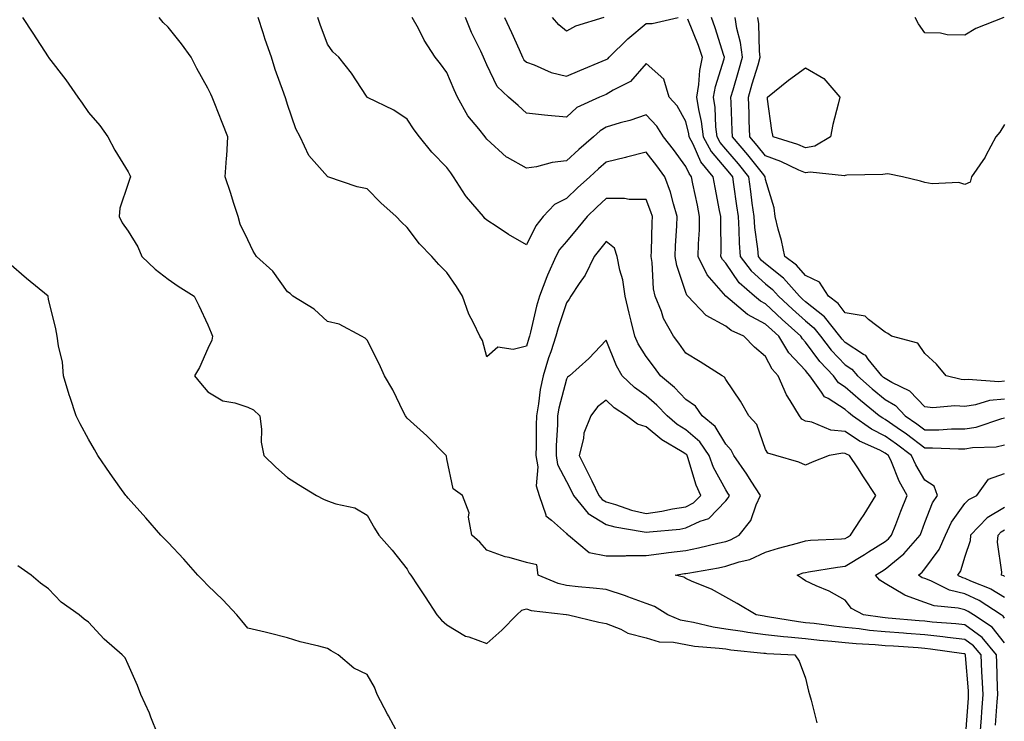
# Model space of a CAD drawing. Units: inches. Extents: x 950003 to 952643, y 7289978 to 7292618.
# Drawn here: x 951161 to 951408, y 7291675 to 7291851 of the extents above; entities that cross this region are included whole.
import ezdxf

# ---------------------------------------------------------------- set-up
doc = ezdxf.new("R2010")
doc.units = ezdxf.units.IN
doc.header["$MEASUREMENT"] = 0
doc.layers.add('Contour_95007289', color=7, linetype='Continuous', true_color=0x1d8acd)

msp = doc.modelspace()

# ---------------------------------------------------------------- linework, layer by layer
at = {"layer": 'Contour_95007289'}
for points in [[(951161.5, 7291851.92, 3219), (951164.09, 7291847.96, 3219), (951167.97, 7291842, 3219), (951168.02, 7291841.92, 3219), (951168.03, 7291841.9, 3219), (951168.05, 7291841.88, 3219), (951172.35, 7291836.22, 3219), (951175.4, 7291831.92, 3219), (951176.51, 7291830.38, 3219), (951178.05, 7291828.01, 3219), (951180.93, 7291824.8, 3219), (951182.94, 7291821.92, 3219), (951184.69, 7291818.56, 3219), (951188.05, 7291813.11, 3219), (951188.43, 7291812.3, 3219), (951188.59, 7291811.92, 3219), (951188.46, 7291811.51, 3219), (951188.05, 7291810.2, 3219), (951185.92, 7291804.05, 3219), (951185.74, 7291801.92, 3219), (951186.49, 7291800.36, 3219), (951188.05, 7291798.28, 3219), (951190.48, 7291794.35, 3219), (951191.46, 7291791.92, 3219), (951194.84, 7291788.71, 3219), (951198.05, 7291786.17, 3219), (951200.55, 7291784.42, 3219), (951204.56, 7291781.92, 3219), (951205.76, 7291779.63, 3219), (951208.05, 7291774.71, 3219), (951208.87, 7291772.74, 3219), (951209.23, 7291771.92, 3219), (951209.06, 7291770.91, 3219), (951208.05, 7291768.78, 3219), (951205.95, 7291764.02, 3219), (951204.66, 7291761.92, 3219), (951206.17, 7291760.05, 3219), (951208.05, 7291757.89, 3219), (951211.81, 7291755.68, 3219), (951214.79, 7291755.18, 3219), (951218.05, 7291754.08, 3219), (951219.51, 7291753.38, 3219), (951221.08, 7291751.92, 3219), (951221.53, 7291748.44, 3219), (951221.44, 7291745.31, 3219), (951222.07, 7291741.92, 3219), (951225.12, 7291738.99, 3219), (951228.05, 7291736.4, 3219), (951230.78, 7291734.65, 3219), (951235.28, 7291731.92, 3219), (951237.1, 7291730.97, 3219), (951238.05, 7291730.56, 3219), (951240.18, 7291729.79, 3219), (951244.91, 7291728.78, 3219), (951248.05, 7291726.93, 3219), (951249.83, 7291723.7, 3219), (951250.98, 7291721.92, 3219), (951254.29, 7291718.16, 3219), (951258.05, 7291713.37, 3219), (951258.54, 7291712.41, 3219), (951259, 7291711.92, 3219), (951260.77, 7291709.2, 3219), (951262.57, 7291706.44, 3219), (951265.52, 7291701.92, 3219), (951266.72, 7291700.59, 3219), (951268.05, 7291699.45, 3219), (951272.72, 7291696.59, 3219), (951273.57, 7291696.4, 3219), (951278.05, 7291694.73, 3219), (951281.85, 7291698.12, 3219), (951285.56, 7291701.92, 3219), (951286.87, 7291703.1, 3219), (951288.05, 7291703.4, 3219), (951289.18, 7291703.05, 3219), (951297.96, 7291702.01, 3219), (951298.05, 7291701.99, 3219), (951298.11, 7291701.98, 3219), (951298.58, 7291701.92, 3219), (951306.21, 7291700.08, 3219), (951308.05, 7291699.77, 3219), (951311.67, 7291698.3, 3219), (951313.47, 7291697.34, 3219), (951318.05, 7291696.13, 3219), (951321.32, 7291695.19, 3219), (951324.91, 7291695.06, 3219), (951328.05, 7291694.46, 3219), (951330.22, 7291694.09, 3219), (951336.37, 7291693.6, 3219), (951338.05, 7291693.36, 3219), (951339.3, 7291693.17, 3219), (951347.64, 7291692.33, 3219), (951348.05, 7291692.27, 3219), (951348.36, 7291692.23, 3219), (951355.42, 7291691.92, 3219), (951356.47, 7291690.34, 3219), (951358.05, 7291686.05, 3219), (951358.86, 7291682.73, 3219), (951359.08, 7291681.92, 3219), (951359.45, 7291680.52, 3219), (951360.91, 7291674.78, 3219)], [(951398.29, 7291672.16, 3218), (951398.95, 7291681.02, 3218), (951399.02, 7291681.92, 3218), (951398.97, 7291682.84, 3218), (951398.26, 7291691.71, 3218), (951398.25, 7291691.92, 3218), (951398.16, 7291692.03, 3218), (951398.05, 7291692.11, 3218), (951397.84, 7291692.13, 3218), (951389.48, 7291693.35, 3218), (951388.05, 7291693.5, 3218), (951386.34, 7291693.63, 3218), (951380.16, 7291694.03, 3218), (951378.05, 7291694.19, 3218), (951375.55, 7291694.42, 3218), (951370.77, 7291694.64, 3218), (951368.05, 7291694.93, 3218), (951364.71, 7291695.26, 3218), (951361.62, 7291695.49, 3218), (951358.05, 7291695.88, 3218), (951353.64, 7291696.33, 3218), (951352.51, 7291696.38, 3218), (951348.05, 7291696.9, 3218), (951343.63, 7291697.5, 3218), (951342.23, 7291697.74, 3218), (951338.05, 7291698.35, 3218), (951334.93, 7291698.8, 3218), (951329.99, 7291699.98, 3218), (951328.05, 7291700.31, 3218), (951326.7, 7291700.57, 3218), (951323.51, 7291701.92, 3218), (951320.15, 7291704.02, 3218), (951318.05, 7291704.79, 3218), (951313.49, 7291706.48, 3218), (951312.86, 7291706.73, 3218), (951308.05, 7291708.3, 3218), (951304.79, 7291708.66, 3218), (951300.97, 7291709, 3218), (951298.05, 7291709.32, 3218), (951295.94, 7291709.81, 3218), (951290.93, 7291711.92, 3218), (951290.6, 7291714.47, 3218), (951288.05, 7291715.07, 3218), (951283.66, 7291716.31, 3218), (951282.64, 7291716.51, 3218), (951278.05, 7291718.2, 3218), (951276.3, 7291720.17, 3218), (951274.27, 7291721.92, 3218), (951273.49, 7291726.48, 3218), (951273.64, 7291727.51, 3218), (951271.98, 7291731.92, 3218), (951269.66, 7291733.53, 3218), (951268.05, 7291741.08, 3218), (951267.93, 7291741.8, 3218), (951267.87, 7291741.92, 3218), (951263.01, 7291746.88, 3218), (951258.05, 7291751.32, 3218), (951257.79, 7291751.66, 3218), (951257.63, 7291751.92, 3218), (951257.18, 7291752.79, 3218), (951254.51, 7291758.38, 3218), (951252.39, 7291761.92, 3218), (951251.08, 7291764.95, 3218), (951248.05, 7291770.91, 3218), (951247.55, 7291771.42, 3218), (951246.6, 7291771.92, 3218), (951241.02, 7291774.89, 3218), (951238.05, 7291775.58, 3218), (951234.76, 7291778.63, 3218), (951229.37, 7291781.92, 3218), (951228.71, 7291782.58, 3218), (951228.05, 7291783, 3218), (951224.33, 7291788.2, 3218), (951220.24, 7291791.92, 3218), (951219.4, 7291793.27, 3218), (951218.05, 7291796.08, 3218), (951216.11, 7291799.98, 3218), (951215.65, 7291801.92, 3218), (951214.51, 7291805.46, 3218), (951213.82, 7291807.69, 3218), (951212.42, 7291811.92, 3218), (951212.71, 7291816.58, 3218), (951212.81, 7291817.16, 3218), (951213.05, 7291821.92, 3218), (951211.66, 7291825.53, 3218), (951209.75, 7291830.22, 3218), (951209.08, 7291831.92, 3218), (951208.77, 7291832.64, 3218), (951208.05, 7291834.14, 3218), (951205.23, 7291839.1, 3218), (951203.83, 7291841.92, 3218), (951201.38, 7291845.25, 3218), (951198.05, 7291849.44, 3218), (951196.8, 7291850.67, 3218), (951195.79, 7291851.92, 3218)], [(951401.92, 7291671.92, 3217), (951402.24, 7291676.11, 3217), (951402.36, 7291677.61, 3217), (951402.69, 7291681.92, 3217), (951402.46, 7291686.33, 3217), (951402.37, 7291687.6, 3217), (951402.13, 7291691.92, 3217), (951400.27, 7291694.14, 3217), (951398.05, 7291695.76, 3217), (951393.71, 7291696.26, 3217), (951392.56, 7291696.43, 3217), (951388.05, 7291696.91, 3217), (951383.39, 7291697.26, 3217), (951382.64, 7291697.33, 3217), (951378.05, 7291697.68, 3217), (951374.16, 7291698.03, 3217), (951371.56, 7291698.41, 3217), (951368.05, 7291698.78, 3217), (951365.19, 7291699.06, 3217), (951360.25, 7291699.72, 3217), (951358.05, 7291699.96, 3217), (951356.27, 7291700.14, 3217), (951348.5, 7291701.47, 3217), (951348.05, 7291701.52, 3217), (951347.7, 7291701.57, 3217), (951345.72, 7291701.92, 3217), (951340.94, 7291704.81, 3217), (951338.05, 7291706.34, 3217), (951334.5, 7291708.37, 3217), (951329.63, 7291710.34, 3217), (951328.05, 7291711.07, 3217), (951327.49, 7291711.36, 3217), (951325.32, 7291711.92, 3217), (951327.7, 7291712.27, 3217), (951328.05, 7291712.31, 3217), (951328.54, 7291712.41, 3217), (951336.21, 7291713.76, 3217), (951338.05, 7291714.16, 3217), (951341.38, 7291715.25, 3217), (951344.11, 7291715.86, 3217), (951348.05, 7291717.64, 3217), (951351.3, 7291718.67, 3217), (951356.05, 7291719.92, 3217), (951358.05, 7291720.5, 3217), (951359.33, 7291720.64, 3217), (951367.12, 7291720.99, 3217), (951368.05, 7291721.08, 3217), (951368.57, 7291721.4, 3217), (951369.39, 7291721.92, 3217), (951371.89, 7291725.76, 3217), (951372.82, 7291727.15, 3217), (951375.74, 7291731.92, 3217), (951372.67, 7291736.54, 3217), (951371.17, 7291738.8, 3217), (951369.09, 7291741.92, 3217), (951368.37, 7291742.24, 3217), (951368.05, 7291742.47, 3217), (951367.44, 7291742.53, 3217), (951363.99, 7291741.92, 3217), (951359.73, 7291740.24, 3217), (951358.05, 7291739.54, 3217), (951356.43, 7291740.3, 3217), (951350.62, 7291741.92, 3217), (951348.64, 7291742.51, 3217), (951348.05, 7291743.43, 3217), (951345.82, 7291749.69, 3217), (951343.82, 7291751.92, 3217), (951341.71, 7291755.58, 3217), (951338.05, 7291761.01, 3217), (951337.72, 7291761.59, 3217), (951337.14, 7291761.92, 3217), (951331.6, 7291765.47, 3217), (951328.05, 7291767.61, 3217), (951326.26, 7291770.13, 3217), (951324.9, 7291771.92, 3217), (951322.45, 7291776.32, 3217), (951321.92, 7291778.05, 3217), (951320.35, 7291781.92, 3217), (951319.92, 7291783.8, 3217), (951319.6, 7291790.37, 3217), (951319.34, 7291791.92, 3217), (951319.4, 7291793.27, 3217), (951319.58, 7291800.39, 3217), (951319.64, 7291801.92, 3217), (951319.27, 7291803.14, 3217), (951318.05, 7291806.22, 3217), (951313.81, 7291806.16, 3217), (951312.62, 7291806.49, 3217), (951308.05, 7291806.46, 3217), (951305.69, 7291804.28, 3217), (951303.22, 7291801.92, 3217), (951300.91, 7291799.06, 3217), (951298.05, 7291795.62, 3217), (951296.35, 7291793.62, 3217), (951295.41, 7291791.92, 3217), (951293.34, 7291787.21, 3217), (951293.15, 7291786.82, 3217), (951291.31, 7291781.92, 3217), (951290.56, 7291779.41, 3217), (951289.05, 7291772.92, 3217), (951288.78, 7291771.92, 3217), (951288.6, 7291771.37, 3217), (951288.05, 7291769.37, 3217), (951284.64, 7291768.51, 3217), (951280.83, 7291769.14, 3217), (951278.05, 7291766.72, 3217), (951276.97, 7291770.84, 3217), (951276.28, 7291771.92, 3217), (951274.7, 7291775.27, 3217), (951273.51, 7291777.38, 3217), (951272, 7291781.92, 3217), (951270.48, 7291784.35, 3217), (951268.05, 7291787.87, 3217), (951266, 7291789.87, 3217), (951264.3, 7291791.92, 3217), (951261.2, 7291795.07, 3217), (951258.05, 7291799.21, 3217), (951256.66, 7291800.53, 3217), (951255.34, 7291801.92, 3217), (951251.5, 7291805.37, 3217), (951248.05, 7291808.87, 3217), (951245.5, 7291809.37, 3217), (951238.15, 7291811.92, 3217), (951238.07, 7291811.94, 3217), (951238.05, 7291811.95, 3217), (951233.36, 7291817.23, 3217), (951231.25, 7291821.92, 3217), (951230.1, 7291823.97, 3217), (951228.05, 7291830.01, 3217), (951227.58, 7291831.45, 3217), (951227.11, 7291832.86, 3217), (951224.95, 7291838.82, 3217), (951223.99, 7291841.92, 3217), (951222.46, 7291846.33, 3217), (951221.94, 7291848.03, 3217), (951220.67, 7291851.92, 3217)], [(951405.74, 7291674.23, 3216), (951406.22, 7291680.09, 3216), (951406.37, 7291681.92, 3216), (951406.28, 7291683.69, 3216), (951406.12, 7291689.99, 3216), (951406.01, 7291691.92, 3216), (951402.38, 7291696.25, 3216), (951398.05, 7291699.42, 3216), (951395.8, 7291699.67, 3216), (951389.85, 7291700.12, 3216), (951388.05, 7291700.32, 3216), (951386.57, 7291700.44, 3216), (951378.86, 7291701.11, 3216), (951378.05, 7291701.18, 3216), (951377.37, 7291701.24, 3216), (951372.65, 7291701.92, 3216), (951369.64, 7291703.51, 3216), (951368.05, 7291705.6, 3216), (951364.02, 7291707.89, 3216), (951360.73, 7291709.24, 3216), (951358.05, 7291710.48, 3216), (951357.19, 7291711.06, 3216), (951355.98, 7291711.92, 3216), (951357.52, 7291712.45, 3216), (951358.05, 7291712.6, 3216), (951358.82, 7291712.69, 3216), (951366.07, 7291713.9, 3216), (951368.05, 7291714.11, 3216), (951372.85, 7291717.12, 3216), (951373.89, 7291717.76, 3216), (951378.05, 7291720.35, 3216), (951378.92, 7291721.05, 3216), (951379.67, 7291721.92, 3216), (951380.71, 7291724.58, 3216), (951382.03, 7291727.94, 3216), (951383.57, 7291731.92, 3216), (951381.59, 7291735.46, 3216), (951379.64, 7291740.33, 3216), (951378.92, 7291741.92, 3216), (951378.42, 7291742.29, 3216), (951378.05, 7291742.55, 3216), (951376.74, 7291743.23, 3216), (951371.66, 7291745.53, 3216), (951368.05, 7291747.94, 3216), (951364.42, 7291748.29, 3216), (951359.67, 7291750.3, 3216), (951358.05, 7291750.59, 3216), (951357.18, 7291751.05, 3216), (951356.52, 7291751.92, 3216), (951354.2, 7291755.77, 3216), (951353.28, 7291757.15, 3216), (951351.23, 7291761.92, 3216), (951349.71, 7291763.58, 3216), (951348.05, 7291766.77, 3216), (951345.26, 7291769.13, 3216), (951342.57, 7291771.92, 3216), (951339.44, 7291773.31, 3216), (951338.05, 7291774.42, 3216), (951333.17, 7291777.04, 3216), (951328.5, 7291781.92, 3216), (951328.29, 7291782.16, 3216), (951328.05, 7291782.87, 3216), (951325.73, 7291789.6, 3216), (951325.34, 7291791.92, 3216), (951325.44, 7291794.53, 3216), (951325.76, 7291799.63, 3216), (951325.85, 7291801.92, 3216), (951324.89, 7291805.08, 3216), (951324.14, 7291808.01, 3216), (951322.77, 7291811.92, 3216), (951320.75, 7291814.62, 3216), (951318.05, 7291818.09, 3216), (951313.14, 7291816.83, 3216), (951312.91, 7291816.78, 3216), (951308.05, 7291815.58, 3216), (951306.09, 7291813.88, 3216), (951303.91, 7291811.92, 3216), (951300.85, 7291809.12, 3216), (951298.05, 7291806.44, 3216), (951295.05, 7291804.92, 3216), (951292.19, 7291801.92, 3216), (951290.34, 7291799.63, 3216), (951288.05, 7291794.83, 3216), (951283.55, 7291797.42, 3216), (951280.66, 7291799.31, 3216), (951278.05, 7291800.97, 3216), (951277.6, 7291801.47, 3216), (951277.22, 7291801.92, 3216), (951272.97, 7291806.84, 3216), (951272.73, 7291807.24, 3216), (951269.7, 7291811.92, 3216), (951269.01, 7291812.88, 3216), (951268.05, 7291814.22, 3216), (951264.24, 7291818.11, 3216), (951261.17, 7291821.92, 3216), (951259.85, 7291823.72, 3216), (951258.05, 7291826.34, 3216), (951254.73, 7291828.6, 3216), (951248.13, 7291831.84, 3216), (951248.05, 7291831.88, 3216), (951248.03, 7291831.9, 3216), (951247.99, 7291831.92, 3216), (951247.87, 7291832.1, 3216), (951244.06, 7291837.93, 3216), (951240.95, 7291841.92, 3216), (951239.43, 7291843.3, 3216), (951238.05, 7291845.19, 3216), (951236.26, 7291850.13, 3216), (951235.63, 7291851.92, 3216)], [(951408.05, 7291694.89, 3215), (951404.92, 7291698.8, 3215), (951400.24, 7291701.92, 3215), (951398.91, 7291702.78, 3215), (951398.05, 7291703.18, 3215), (951396.36, 7291703.61, 3215), (951390.34, 7291704.21, 3215), (951388.05, 7291705.07, 3215), (951383.17, 7291706.8, 3215), (951382.97, 7291706.84, 3215), (951378.05, 7291709.76, 3215), (951376.74, 7291710.61, 3215), (951375.66, 7291711.92, 3215), (951377.12, 7291712.85, 3215), (951378.05, 7291713.41, 3215), (951382.75, 7291717.22, 3215), (951386.83, 7291721.92, 3215), (951387.17, 7291722.8, 3215), (951388.05, 7291725.11, 3215), (951389.94, 7291730.03, 3215), (951391.19, 7291731.92, 3215), (951390.35, 7291734.22, 3215), (951388.05, 7291735.74, 3215), (951385.73, 7291739.6, 3215), (951384.66, 7291741.92, 3215), (951380.92, 7291744.79, 3215), (951378.05, 7291746.78, 3215), (951374.66, 7291748.53, 3215), (951369.88, 7291751.92, 3215), (951368.87, 7291752.74, 3215), (951368.05, 7291753.45, 3215), (951363.74, 7291756.23, 3215), (951362.81, 7291756.68, 3215), (951362.1, 7291757.87, 3215), (951359.16, 7291761.92, 3215), (951358.63, 7291762.5, 3215), (951358.05, 7291763.26, 3215), (951353.87, 7291767.74, 3215), (951351.35, 7291771.92, 3215), (951349.6, 7291773.47, 3215), (951348.05, 7291774.94, 3215), (951343.5, 7291777.37, 3215), (951338.07, 7291781.92, 3215), (951338.05, 7291781.94, 3215), (951333.42, 7291787.29, 3215), (951331.16, 7291791.92, 3215), (951331.22, 7291795.09, 3215), (951331.42, 7291798.55, 3215), (951331.49, 7291801.92, 3215), (951330.92, 7291804.79, 3215), (951329.82, 7291810.15, 3215), (951329.47, 7291811.92, 3215), (951328.83, 7291812.7, 3215), (951328.05, 7291814.49, 3215), (951324.89, 7291818.76, 3215), (951322.43, 7291821.92, 3215), (951320.75, 7291824.62, 3215), (951318.05, 7291827.42, 3215), (951313.95, 7291826.02, 3215), (951311.54, 7291825.41, 3215), (951308.05, 7291824.36, 3215), (951306.5, 7291823.47, 3215), (951304.86, 7291821.92, 3215), (951301.19, 7291818.78, 3215), (951298.05, 7291815.93, 3215), (951294.45, 7291815.52, 3215), (951290.57, 7291814.44, 3215), (951288.05, 7291814.05, 3215), (951283.22, 7291816.75, 3215), (951282.98, 7291816.85, 3215), (951278.05, 7291821.33, 3215), (951277.8, 7291821.67, 3215), (951277.62, 7291821.92, 3215), (951276.05, 7291823.92, 3215), (951273.34, 7291827.21, 3215), (951270.68, 7291831.92, 3215), (951269.9, 7291833.77, 3215), (951268.05, 7291838.04, 3215), (951266.4, 7291840.27, 3215), (951265.1, 7291841.92, 3215), (951262.36, 7291846.23, 3215), (951260.88, 7291849.09, 3215), (951259.33, 7291851.92, 3215)], [(951408.05, 7291744.51, 3214), (951405.92, 7291744.05, 3214), (951399.95, 7291743.82, 3214), (951398.05, 7291743.52, 3214), (951396.46, 7291743.51, 3214), (951389.94, 7291743.81, 3214), (951388.05, 7291743.8, 3214), (951383.43, 7291747.3, 3214), (951381.05, 7291748.92, 3214), (951378.05, 7291751, 3214), (951377.44, 7291751.31, 3214), (951376.59, 7291751.92, 3214), (951371.87, 7291755.74, 3214), (951368.05, 7291759.08, 3214), (951366.32, 7291760.19, 3214), (951365.06, 7291761.92, 3214), (951361.66, 7291765.53, 3214), (951358.05, 7291770.38, 3214), (951357.31, 7291771.18, 3214), (951356.86, 7291771.92, 3214), (951352.21, 7291776.08, 3214), (951348.05, 7291779.97, 3214), (951346.78, 7291780.65, 3214), (951345.27, 7291781.92, 3214), (951341.4, 7291785.27, 3214), (951338.05, 7291790.18, 3214), (951337.24, 7291791.11, 3214), (951336.85, 7291791.92, 3214), (951336.88, 7291793.09, 3214), (951336.78, 7291800.65, 3214), (951336.8, 7291801.92, 3214), (951336.5, 7291803.47, 3214), (951335.37, 7291809.24, 3214), (951334.85, 7291811.92, 3214), (951331.78, 7291815.65, 3214), (951329.85, 7291820.12, 3214), (951328.89, 7291821.92, 3214), (951328.8, 7291822.67, 3214), (951328.05, 7291825.8, 3214), (951325.87, 7291829.74, 3214), (951323.81, 7291831.92, 3214), (951322.54, 7291836.41, 3214), (951318.05, 7291840.34, 3214), (951314.13, 7291835.84, 3214), (951309.8, 7291833.67, 3214), (951308.05, 7291832.59, 3214), (951307.57, 7291832.4, 3214), (951306.36, 7291831.92, 3214), (951300.68, 7291829.29, 3214), (951298.05, 7291826.83, 3214), (951293.39, 7291827.26, 3214), (951292.56, 7291827.41, 3214), (951288.05, 7291827.89, 3214), (951285.93, 7291829.8, 3214), (951283.54, 7291831.92, 3214), (951280.69, 7291834.56, 3214), (951278.05, 7291839.97, 3214), (951277.47, 7291841.34, 3214), (951277.22, 7291841.92, 3214), (951276.53, 7291843.44, 3214), (951274.26, 7291848.13, 3214), (951272.69, 7291851.92, 3214)], [(951282.52, 7291851.92, 3213), (951284.25, 7291848.12, 3213), (951286.15, 7291843.82, 3213), (951287, 7291841.92, 3213), (951287.4, 7291841.27, 3213), (951288.05, 7291840.64, 3213), (951289.96, 7291840.01, 3213), (951294.25, 7291838.12, 3213), (951298.05, 7291837.2, 3213), (951301.42, 7291838.55, 3213), (951307.03, 7291840.9, 3213), (951308.05, 7291841.32, 3213), (951308.42, 7291841.55, 3213), (951308.75, 7291841.92, 3213), (951313.45, 7291846.52, 3213), (951318.05, 7291850.35, 3213), (951319.6, 7291850.37, 3213), (951326.11, 7291851.92, 3213)], [(951307.41, 7291851.92, 3212), (951300.29, 7291849.68, 3212), (951298.05, 7291848.47, 3212), (951296.16, 7291850.03, 3212), (951294.56, 7291851.92, 3212)], [(951328.45, 7291851.52, 3213), (951331.1, 7291844.97, 3213), (951332.13, 7291841.92, 3213), (951331.42, 7291838.55, 3213), (951331.23, 7291835.1, 3213), (951330.72, 7291831.92, 3213), (951331.19, 7291828.78, 3213), (951331.91, 7291825.78, 3213), (951332.39, 7291821.92, 3213), (951334.35, 7291818.22, 3213), (951338.05, 7291813.91, 3213), (951338.98, 7291812.85, 3213), (951339.72, 7291811.92, 3213), (951339.97, 7291810, 3213), (951340.76, 7291804.63, 3213), (951341.13, 7291801.92, 3213), (951341.37, 7291798.6, 3213), (951341.4, 7291795.27, 3213), (951341.68, 7291791.92, 3213), (951344.39, 7291788.26, 3213), (951348.05, 7291785, 3213), (951349.76, 7291783.63, 3213), (951351.27, 7291781.92, 3213), (951354.77, 7291778.64, 3213), (951358.05, 7291775.7, 3213), (951360.15, 7291774.02, 3213), (951361.83, 7291771.92, 3213), (951364.53, 7291768.4, 3213), (951368.05, 7291764.68, 3213), (951369.73, 7291763.6, 3213), (951371.09, 7291761.92, 3213), (951374.79, 7291758.66, 3213), (951378.05, 7291756.01, 3213), (951380.63, 7291754.5, 3213), (951383.1, 7291751.92, 3213), (951386.05, 7291749.92, 3213), (951388.05, 7291748.39, 3213), (951391.56, 7291748.41, 3213), (951394.73, 7291748.6, 3213), (951398.05, 7291748.63, 3213), (951400.89, 7291749.08, 3213), (951407.33, 7291751.2, 3213), (951408.05, 7291751.35, 3213)], [(951408.05, 7291756.06, 3212), (951404.26, 7291755.71, 3212), (951400.78, 7291754.65, 3212), (951398.05, 7291754.27, 3212), (951395.53, 7291754.44, 3212), (951390.05, 7291753.92, 3212), (951388.05, 7291754.11, 3212), (951384.25, 7291758.12, 3212), (951379.71, 7291760.26, 3212), (951378.05, 7291761.24, 3212), (951377.67, 7291761.54, 3212), (951377.25, 7291761.92, 3212), (951373.84, 7291766.13, 3212), (951373.18, 7291767.05, 3212), (951372.66, 7291767.31, 3212), (951368.05, 7291770.29, 3212), (951367.26, 7291771.13, 3212), (951366.65, 7291771.92, 3212), (951362.84, 7291776.71, 3212), (951358.05, 7291780.51, 3212), (951357.31, 7291781.18, 3212), (951356.52, 7291781.92, 3212), (951352.55, 7291786.42, 3212), (951348.05, 7291790.01, 3212), (951347.04, 7291790.91, 3212), (951346.29, 7291791.92, 3212), (951346.14, 7291793.83, 3212), (951345.34, 7291799.21, 3212), (951345.15, 7291801.92, 3212), (951344.7, 7291805.27, 3212), (951344.34, 7291808.21, 3212), (951343.84, 7291811.92, 3212), (951341.25, 7291815.12, 3212), (951338.05, 7291818.85, 3212), (951336.63, 7291820.5, 3212), (951335.88, 7291821.92, 3212), (951335.57, 7291824.4, 3212), (951335.41, 7291829.28, 3212), (951335.01, 7291831.92, 3212), (951335.44, 7291834.53, 3212), (951337.66, 7291841.53, 3212), (951337.74, 7291841.92, 3212), (951337.58, 7291842.39, 3212), (951335.41, 7291849.28, 3212), (951334.43, 7291851.92, 3212)], [(951408.05, 7291760.58, 3211), (951406.58, 7291760.45, 3211), (951398.92, 7291761.05, 3211), (951398.05, 7291760.93, 3211), (951397.12, 7291760.99, 3211), (951393.35, 7291761.92, 3211), (951390.97, 7291764.84, 3211), (951388.05, 7291767.55, 3211), (951386.25, 7291770.12, 3211), (951379.64, 7291771.92, 3211), (951378.73, 7291772.6, 3211), (951378.05, 7291772.86, 3211), (951373.88, 7291776.09, 3211), (951373.02, 7291776.89, 3211), (951368.05, 7291777.71, 3211), (951366.25, 7291780.12, 3211), (951363.83, 7291781.92, 3211), (951361.59, 7291785.46, 3211), (951358.05, 7291787.1, 3211), (951355.82, 7291789.69, 3211), (951352.89, 7291791.92, 3211), (951352.03, 7291795.9, 3211), (951351.24, 7291798.73, 3211), (951350.47, 7291801.92, 3211), (951350.21, 7291804.08, 3211), (951348.05, 7291811.22, 3211), (951347.96, 7291811.92, 3211), (951347.61, 7291812.36, 3211), (951343.56, 7291817.43, 3211), (951339.71, 7291821.92, 3211), (951339.65, 7291823.52, 3211), (951339.39, 7291830.58, 3211), (951339.35, 7291831.92, 3211), (951339.88, 7291833.75, 3211), (951341.3, 7291838.67, 3211), (951342.26, 7291841.92, 3211), (951341.78, 7291845.65, 3211), (951340.85, 7291849.12, 3211), (951340.39, 7291851.92, 3211)], [(951408.05, 7291825.01, 3210), (951406.85, 7291823.12, 3210), (951405.87, 7291821.92, 3210), (951403.35, 7291817.22, 3210), (951403.16, 7291816.81, 3210), (951399.74, 7291811.92, 3210), (951399.41, 7291810.56, 3210), (951398.05, 7291810, 3210), (951396.59, 7291810.46, 3210), (951389.84, 7291810.13, 3210), (951388.05, 7291810.45, 3210), (951386.94, 7291810.81, 3210), (951382.43, 7291811.92, 3210), (951378.74, 7291812.61, 3210), (951378.05, 7291812.6, 3210), (951377.5, 7291812.47, 3210), (951368.42, 7291812.29, 3210), (951368.05, 7291812.23, 3210), (951367.83, 7291812.14, 3210), (951359.2, 7291813.07, 3210), (951358.05, 7291812.87, 3210), (951356.39, 7291813.58, 3210), (951351.87, 7291815.74, 3210), (951348.05, 7291817.13, 3210), (951345.92, 7291819.79, 3210), (951344.09, 7291821.92, 3210), (951343.96, 7291826.01, 3210), (951343.9, 7291827.77, 3210), (951343.75, 7291831.92, 3210), (951344.72, 7291835.25, 3210), (951346.15, 7291840.02, 3210), (951346.71, 7291841.92, 3210), (951346.52, 7291843.45, 3210), (951346.39, 7291850.26, 3210), (951346.12, 7291851.92, 3210)], [(951407.83, 7291851.92, 3209), (951400.86, 7291849.11, 3209), (951398.05, 7291847.47, 3209), (951393.67, 7291847.54, 3209), (951391.99, 7291847.98, 3209), (951388.05, 7291848.07, 3209), (951386.4, 7291850.27, 3209), (951385.63, 7291851.92, 3209)], [(951255.86, 7291671.92, 3220), (951253.38, 7291676.59, 3220), (951253.15, 7291677.02, 3220), (951250.55, 7291681.92, 3220), (951249.88, 7291683.75, 3220), (951248.05, 7291686.94, 3220), (951244.7, 7291688.57, 3220), (951240.74, 7291691.92, 3220), (951239.03, 7291692.9, 3220), (951238.05, 7291693.46, 3220), (951235.89, 7291694.08, 3220), (951231.25, 7291695.12, 3220), (951228.05, 7291696.19, 3220), (951223.43, 7291697.3, 3220), (951222.42, 7291697.55, 3220), (951218.05, 7291698.6, 3220), (951216.56, 7291700.43, 3220), (951215.3, 7291701.92, 3220), (951211.83, 7291705.7, 3220), (951208.05, 7291709.31, 3220), (951206.78, 7291710.65, 3220), (951205.48, 7291711.92, 3220), (951202.03, 7291715.9, 3220), (951198.05, 7291720.13, 3220), (951197.16, 7291721.03, 3220), (951196.26, 7291721.92, 3220), (951192.43, 7291726.3, 3220), (951188.05, 7291731.24, 3220), (951187.73, 7291731.6, 3220), (951187.45, 7291731.92, 3220), (951185.95, 7291734.02, 3220), (951183.52, 7291737.39, 3220), (951180.41, 7291741.92, 3220), (951179.54, 7291743.41, 3220), (951178.05, 7291746, 3220), (951175.98, 7291749.85, 3220), (951174.99, 7291751.92, 3220), (951173.48, 7291756.49, 3220), (951173.26, 7291757.13, 3220), (951171.81, 7291761.92, 3220), (951171.53, 7291765.4, 3220), (951170.5, 7291769.47, 3220), (951170.23, 7291771.92, 3220), (951169.85, 7291773.72, 3220), (951168.05, 7291781.18, 3220), (951167.97, 7291781.84, 3220), (951167.93, 7291781.92, 3220), (951162.52, 7291786.39, 3220), (951158.05, 7291790.18, 3220)], [(951408.05, 7291701.12, 3214), (951407.7, 7291701.57, 3214), (951407.16, 7291701.92, 3214), (951401.63, 7291705.5, 3214), (951398.05, 7291707.17, 3214), (951394.25, 7291708.12, 3214), (951389.49, 7291710.48, 3214), (951388.05, 7291711.02, 3214), (951387.39, 7291711.26, 3214), (951386.44, 7291711.92, 3214), (951387.35, 7291712.62, 3214), (951388.05, 7291713.46, 3214), (951391.64, 7291718.33, 3214), (951393.19, 7291721.92, 3214), (951394.75, 7291725.22, 3214), (951398.05, 7291729.85, 3214), (951399.05, 7291730.92, 3214), (951401.11, 7291731.92, 3214), (951403.99, 7291735.98, 3214), (951408.05, 7291737.44, 3214)], [(951408.05, 7291728.89, 3213), (951403.68, 7291726.29, 3213), (951399.53, 7291721.92, 3213), (951399.42, 7291720.55, 3213), (951398.05, 7291716.6, 3213), (951396.96, 7291713.01, 3213), (951396.23, 7291711.92, 3213), (951397.44, 7291711.31, 3213), (951398.05, 7291711.17, 3213), (951399.46, 7291710.51, 3213), (951404.6, 7291708.47, 3213), (951408.05, 7291706.4, 3213)], [(951408.05, 7291711.55, 3212), (951407.83, 7291711.7, 3212), (951407.24, 7291711.92, 3212), (951407.34, 7291712.63, 3212), (951406.28, 7291720.15, 3212), (951406.43, 7291721.92, 3212), (951407.22, 7291722.75, 3212), (951408.05, 7291723.25, 3212)], [(951195.47, 7291671.92, 3221), (951193.75, 7291676.22, 3221), (951193.38, 7291677.25, 3221), (951191.21, 7291681.92, 3221), (951190.36, 7291684.23, 3221), (951188.05, 7291689.47, 3221), (951187.28, 7291691.15, 3221), (951186.5, 7291691.92, 3221), (951181.98, 7291695.85, 3221), (951178.05, 7291700.06, 3221), (951176.95, 7291700.82, 3221), (951175.76, 7291701.92, 3221), (951171.24, 7291705.11, 3221), (951168.05, 7291708.44, 3221), (951165.99, 7291709.86, 3221), (951163.7, 7291711.92, 3221), (951160.34, 7291714.21, 3221)]]:
    msp.add_polyline3d(points, dxfattribs=at)
for points in [[(951358.05, 7291819.16, 3209), (951356.12, 7291819.99, 3209), (951349.91, 7291821.92, 3209), (951349.65, 7291823.52, 3209), (951348.57, 7291831.4, 3209), (951348.49, 7291831.92, 3209), (951353.81, 7291836.16, 3209), (951358.05, 7291839.27, 3209), (951362.67, 7291836.54, 3209), (951366.66, 7291831.92, 3209), (951366.28, 7291830.15, 3209), (951364.95, 7291825.02, 3209), (951364.37, 7291821.92, 3209), (951360.39, 7291819.58, 3209)], [(951338.05, 7291720.36, 3218), (951339.22, 7291720.75, 3218), (951341.39, 7291721.92, 3218), (951344.36, 7291725.61, 3218), (951345.68, 7291729.55, 3218), (951346.8, 7291731.92, 3218), (951344.47, 7291735.5, 3218), (951343.36, 7291737.23, 3218), (951340.1, 7291741.92, 3218), (951339.42, 7291743.29, 3218), (951338.05, 7291744.76, 3218), (951335.35, 7291749.22, 3218), (951332.1, 7291751.92, 3218), (951330.42, 7291754.29, 3218), (951328.05, 7291755.96, 3218), (951325.15, 7291759.02, 3218), (951321.7, 7291761.92, 3218), (951320.18, 7291764.05, 3218), (951318.05, 7291766.77, 3218), (951316.1, 7291769.97, 3218), (951315.2, 7291771.92, 3218), (951314.29, 7291775.68, 3218), (951313.79, 7291777.66, 3218), (951312.8, 7291781.92, 3218), (951312.17, 7291786.04, 3218), (951311.49, 7291788.48, 3218), (951310.83, 7291791.92, 3218), (951310.11, 7291793.98, 3218), (951308.05, 7291795.66, 3218), (951306.38, 7291793.59, 3218), (951305, 7291791.92, 3218), (951302.75, 7291787.22, 3218), (951301.23, 7291785.1, 3218), (951299.13, 7291781.92, 3218), (951298.75, 7291781.22, 3218), (951298.05, 7291780.27, 3218), (951295.97, 7291774, 3218), (951295.41, 7291771.92, 3218), (951294.1, 7291767.97, 3218), (951293.55, 7291766.42, 3218), (951292.18, 7291761.92, 3218), (951291.49, 7291758.48, 3218), (951291.05, 7291754.92, 3218), (951290.52, 7291751.92, 3218), (951290.46, 7291749.51, 3218), (951290.47, 7291744.34, 3218), (951290.41, 7291741.92, 3218), (951290.89, 7291739.08, 3218), (951290.47, 7291734.34, 3218), (951291.24, 7291731.92, 3218), (951292.9, 7291727.07, 3218), (951292.89, 7291726.76, 3218), (951294.3, 7291725.67, 3218), (951298.05, 7291722.33, 3218), (951298.22, 7291722.09, 3218), (951298.61, 7291721.92, 3218), (951303.75, 7291717.62, 3218), (951308.05, 7291716.71, 3218), (951312.88, 7291716.75, 3218), (951313.15, 7291716.82, 3218), (951318.05, 7291716.85, 3218), (951322.54, 7291717.43, 3218), (951323.68, 7291717.55, 3218), (951328.05, 7291718.1, 3218), (951331.22, 7291718.75, 3218), (951336.06, 7291719.93, 3218)], [(951338.05, 7291730.55, 3219), (951338.67, 7291731.3, 3219), (951338.98, 7291731.92, 3219), (951338.61, 7291732.48, 3219), (951338.05, 7291733.28, 3219), (951335.01, 7291738.88, 3219), (951333.88, 7291741.92, 3219), (951331.51, 7291745.38, 3219), (951328.05, 7291748.38, 3219), (951325.88, 7291749.75, 3219), (951323.3, 7291751.92, 3219), (951320.74, 7291754.61, 3219), (951318.05, 7291756.91, 3219), (951315.1, 7291758.97, 3219), (951312.05, 7291761.92, 3219), (951310.6, 7291764.47, 3219), (951308.05, 7291770.85, 3219), (951303.71, 7291766.26, 3219), (951298.82, 7291761.92, 3219), (951298.36, 7291761.61, 3219), (951298.05, 7291761.12, 3219), (951296.18, 7291753.79, 3219), (951295.85, 7291751.92, 3219), (951295.79, 7291749.66, 3219), (951295.51, 7291744.46, 3219), (951295.44, 7291741.92, 3219), (951295.81, 7291739.68, 3219), (951298.05, 7291735.43, 3219), (951299.24, 7291733.11, 3219), (951299.83, 7291731.92, 3219), (951303.49, 7291727.36, 3219), (951308.05, 7291724.63, 3219), (951310.17, 7291724.04, 3219), (951317.08, 7291722.89, 3219), (951318.05, 7291722.66, 3219), (951318.92, 7291722.79, 3219), (951326.49, 7291723.48, 3219), (951328.05, 7291723.74, 3219), (951331.59, 7291725.46, 3219), (951333.84, 7291726.13, 3219)], [(951328.05, 7291729.08, 3220), (951329.96, 7291730.01, 3220), (951331.81, 7291731.92, 3220), (951330.6, 7291734.47, 3220), (951328.55, 7291741.42, 3220), (951328.36, 7291741.92, 3220), (951328.24, 7291742.11, 3220), (951328.05, 7291742.26, 3220), (951327.1, 7291742.87, 3220), (951322.01, 7291745.88, 3220), (951318.05, 7291749.1, 3220), (951315.93, 7291749.8, 3220), (951313.12, 7291751.92, 3220), (951310.05, 7291753.92, 3220), (951308.05, 7291755.85, 3220), (951305.81, 7291754.16, 3220), (951304.2, 7291751.92, 3220), (951302.43, 7291747.54, 3220), (951302.32, 7291746.19, 3220), (951301.22, 7291741.92, 3220), (951303.53, 7291737.4, 3220), (951304.4, 7291735.57, 3220), (951306.19, 7291731.92, 3220), (951307.01, 7291730.88, 3220), (951308.05, 7291730.27, 3220), (951310.34, 7291729.63, 3220), (951314.38, 7291728.25, 3220), (951318.05, 7291727.39, 3220), (951322.01, 7291727.96, 3220), (951324.65, 7291728.52, 3220)]]:
    msp.add_polyline3d(points, close=True, dxfattribs=at)

doc.saveas('drawing.dxf')
